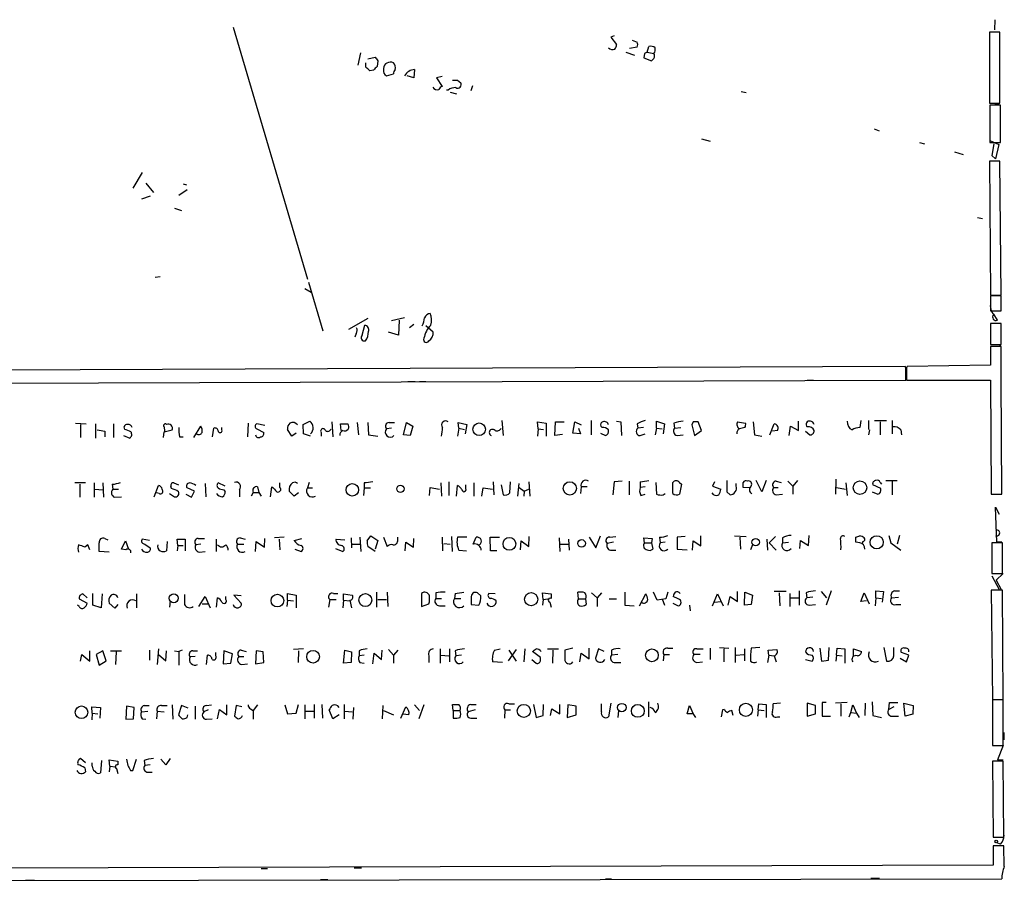
# Model space of a CAD drawing. Extents: x 6 to 732, y 14 to 885.
# Drawn here: x 599 to 732, y 15 to 132 of the extents above; entities that cross this region are included whole.
import ezdxf

# ---------------------------------------------------------------- set-up
doc = ezdxf.new("R2010")
doc.units = 0
doc.header["$MEASUREMENT"] = 0
doc.layers.add('MAIN', color=5, linetype='CONTINUOUS')

msp = doc.modelspace()

# ---------------------------------------------------------------- linework, layer by layer
at = {"layer": 'MAIN'}
for p, q in [((731.012, 131.826), (730.9273, 130.4713)), ((627.5493, 130.81), (637.6247, 96.6047)), ((731.6893, 130.1327), (730.25, 130.1327)), ((730.25, 130.1327), (730.25, 120.4807)), ((731.6893, 120.4807), (731.6893, 130.1327)), ((679.2807, 129.6247), (678.8573, 129.4553)), ((678.8573, 129.4553), (679.6193, 128.4393)), ((681.736, 129.032), (682.4133, 128.778)), ((644.8213, 127.3387), (644.4827, 125.6453)), ((680.8893, 127.4233), (682.0747, 127)), ((682.4133, 128.1007), (681.3973, 127.9313)), ((683.4293, 127.254), (683.3447, 126.6613)), ((683.768, 127.4233), (684.022, 128.1853)), ((683.768, 127.4233), (684.6993, 127.254)), ((645.5833, 125.3913), (645.5833, 125.984)), ((645.8373, 126.492), (646.8533, 126.746)), ((647.192, 126.238), (647.1073, 125.476)), ((683.3447, 126.6613), (684.3607, 126.238)), ((646.5993, 124.968), (646.0913, 124.8833)), ((648.1233, 124.3753), (648.3773, 124.206)), ((648.3773, 124.206), (649.3087, 124.46)), ((652.1873, 125.0527), (652.1027, 123.952)), ((652.1027, 123.952), (651.1713, 124.206)), ((655.9127, 124.1213), (655.1507, 123.952)), ((655.1507, 123.952), (655.9127, 122.7667)), ((658.0293, 123.6133), (658.4527, 123.2747)), ((656.7593, 122.2587), (656.5053, 122.2587)), ((657.0133, 122.0047), (657.86, 121.7507)), ((660.0613, 122.8513), (659.8073, 122.174)), ((696.5527, 122.0893), (697.23, 121.92)), ((730.25, 120.4807), (731.6893, 120.4807)), ((731.012, 120.396), (731.6047, 120.3113)), ((731.774, 120.2267), (730.3347, 120.2267)), ((730.3347, 120.2267), (730.3347, 115.1467)), ((731.774, 115.1467), (731.774, 120.2267)), ((714.5867, 117.0093), (715.264, 116.7553)), ((691.134, 115.6547), (692.3193, 115.316)), ((720.7673, 115.1467), (721.4447, 114.9773)), ((730.3347, 115.4007), (731.52, 114.8927)), ((730.3347, 115.1467), (731.774, 115.1467)), ((725.5087, 113.8767), (726.694, 113.538)), ((730.8427, 114.9773), (730.5887, 113.3687)), ((731.52, 114.8927), (731.0967, 112.9453)), ((731.6893, 112.6067), (730.25, 112.6067)), ((730.25, 112.6067), (730.4193, 94.4033)), ((730.5887, 113.3687), (731.0967, 112.9453)), ((731.0967, 112.9453), (730.5887, 113.3687)), ((731.8587, 94.4033), (731.6893, 112.6067)), ((615.188, 111.0827), (613.918, 108.966)), ((615.696, 109.6433), (616.712, 108.3733)), ((621.284, 108.712), (620.1833, 107.95)), ((620.776, 109.5587), (621.1993, 109.3893)), ((616.2887, 107.8653), (615.1033, 107.442)), ((619.5907, 106.2567), (620.522, 105.918)), ((728.6413, 104.9867), (729.3187, 104.8173)), ((616.966, 96.8587), (617.6433, 96.9433)), ((637.286, 95.3347), (638.1327, 94.8267)), ((637.794, 96.1813), (639.7413, 89.5773)), ((730.4193, 94.4033), (731.8587, 94.4033)), ((730.4193, 94.4033), (731.0967, 94.4033)), ((731.8587, 94.3187), (730.4193, 94.3187)), ((730.4193, 94.3187), (730.4193, 92.2867)), ((731.8587, 92.2867), (731.8587, 94.3187)), ((730.4193, 92.2867), (731.8587, 92.2867)), ((645.8373, 91.2707), (643.2127, 89.7467)), ((650.8327, 91.3553), (649.0547, 90.932)), ((650.0707, 91.0167), (649.986, 88.9847)), ((731.3507, 91.0167), (730.8427, 91.8633)), ((645.0753, 88.9847), (645.414, 90.3393)), ((652.1027, 90.424), (651.51, 90.0007)), ((654.7273, 89.408), (653.7113, 90.2547)), ((731.8587, 90.5933), (730.4193, 90.5933)), ((730.4193, 90.5933), (730.4193, 87.7147)), ((731.8587, 87.7147), (731.8587, 90.5933)), ((644.2287, 89.2387), (644.0593, 88.7307)), ((649.986, 88.9847), (648.6313, 89.408)), ((730.4193, 87.7147), (731.8587, 87.7147)), ((731.8587, 87.4607), (730.4193, 87.4607)), ((730.4193, 87.4607), (730.4193, 84.9207)), ((731.774, 87.5453), (731.6047, 87.7147)), ((731.8587, 84.328), (731.8587, 87.4607)), ((718.82, 84.7513), (466.6827, 83.7353)), ((718.9047, 84.582), (718.82, 84.7513)), ((730.4193, 84.9207), (719.074, 84.7513)), ((731.8587, 83.058), (731.8587, 84.328)), ((718.9893, 83.9893), (718.9893, 82.8887)), ((731.9433, 67.3947), (731.8587, 83.058)), ((466.598, 82.042), (718.9047, 82.8887)), ((651.256, 82.7193), (652.272, 82.7193)), ((652.8647, 82.7193), (653.7113, 82.7193)), ((705.5273, 82.8887), (706.374, 82.8887)), ((718.9893, 82.8887), (730.4193, 82.8887)), ((730.4193, 82.8887), (730.504, 67.3947)), ((606.1287, 77.0467), (607.568, 76.962)), ((606.806, 76.8773), (606.806, 75.0993)), ((608.838, 76.962), (608.838, 75.0147)), ((611.2933, 76.962), (611.2933, 75.0993)), ((612.8173, 76.2), (612.7327, 76.5387)), ((618.1513, 76.5387), (618.236, 75.946)), ((622.2153, 75.0993), (623.1467, 76.6233)), ((624.7553, 75.184), (624.9247, 76.3693)), ((626.0253, 76.1153), (626.0253, 76.454)), ((629.5813, 77.0467), (629.4967, 75.184)), ((631.8673, 76.708), (630.7667, 76.962)), ((630.7667, 76.2847), (631.698, 75.7767)), ((637.032, 76.8773), (637.9633, 77.3007)), ((637.1167, 75.6073), (637.032, 76.8773)), ((640.9267, 77.216), (641.096, 75.184)), ((642.1967, 76.0307), (642.112, 76.962)), ((642.112, 76.962), (643.128, 76.962)), ((644.398, 77.1313), (644.5673, 75.438)), ((645.8373, 77.1313), (645.922, 75.438)), ((649.0547, 76.3693), (648.3773, 76.2847)), ((648.716, 77.1313), (649.478, 77.1313)), ((650.6633, 75.438), (651.0867, 77.1313)), ((651.0867, 77.1313), (651.9333, 76.6233)), ((651.9333, 76.6233), (651.5947, 75.3533)), ((658.1987, 76.3693), (658.0293, 75.2687)), ((658.1987, 76.3693), (658.114, 77.1313)), ((658.114, 77.1313), (659.2993, 76.8773)), ((658.1987, 76.3693), (658.9607, 76.2)), ((659.2993, 76.8773), (659.0453, 75.6073)), ((664.0407, 77.3853), (664.21, 75.3533)), ((668.9513, 76.2847), (668.8667, 77.216)), ((668.8667, 77.216), (670.052, 77.0467)), ((668.9513, 76.2847), (668.8667, 75.2687)), ((668.9513, 76.2847), (669.7133, 76.2)), ((670.052, 77.0467), (670.052, 75.2687)), ((671.2373, 75.3533), (671.322, 77.216)), ((671.322, 77.216), (672.5073, 77.216)), ((673.6927, 75.692), (673.9467, 77.216)), ((673.9467, 77.216), (674.7933, 76.7927)), ((674.4547, 76.3693), (674.7087, 75.6073)), ((676.148, 77.3853), (676.148, 75.438)), ((677.672, 76.454), (677.5027, 76.6233)), ((679.6193, 77.3007), (680.212, 77.216)), ((680.212, 77.216), (680.2967, 75.3533)), ((682.4133, 76.962), (682.498, 76.3693)), ((683.26, 76.454), (682.498, 76.3693)), ((685.038, 76.3693), (684.8687, 75.438)), ((685.038, 76.3693), (685.038, 77.3007)), ((685.038, 77.3007), (686.1387, 76.962)), ((685.038, 76.3693), (685.8, 76.2847)), ((686.1387, 76.962), (685.9693, 75.6073)), ((687.4087, 77.0467), (687.4933, 76.3693)), ((687.4933, 76.3693), (688.34, 76.454)), ((690.0333, 77.216), (689.864, 76.7927)), ((689.864, 76.7927), (690.2027, 75.3533)), ((691.134, 76.0307), (690.7107, 77.216)), ((696.0447, 77.216), (697.1453, 77.0467)), ((697.0607, 76.454), (696.2987, 76.2847)), ((698.1613, 77.216), (698.3307, 75.438)), ((700.4473, 75.438), (701.04, 76.962)), ((703.072, 75.3533), (703.2413, 76.6233)), ((703.2413, 76.6233), (704.342, 76.0307)), ((704.342, 76.0307), (704.342, 77.3007)), ((712.8087, 77.3853), (712.6393, 76.454)), ((713.8247, 77.3853), (713.8247, 76.2)), ((714.6713, 77.3853), (716.28, 77.3853)), ((715.4333, 77.216), (715.4333, 75.438)), ((717.042, 77.3853), (717.042, 75.6073)), ((610.108, 75.946), (610.108, 75.184)), ((612.648, 75.3533), (613.4947, 75.0147)), ((618.0667, 75.0993), (618.1513, 75.8613)), ((618.1513, 75.8613), (619.252, 76.1153)), ((620.268, 75.184), (620.776, 75.184)), ((635.508, 75.2687), (634.9153, 76.2)), ((636.1007, 75.692), (635.508, 75.2687)), ((638.048, 75.2687), (637.1167, 75.6073)), ((639.4873, 75.7767), (639.4873, 75.2687)), ((645.922, 75.438), (647.192, 75.2687)), ((651.5947, 75.3533), (650.6633, 75.438)), ((672.2533, 75.5227), (671.2373, 75.3533)), ((674.7087, 75.6073), (673.6927, 75.692)), ((677.418, 75.692), (678.0953, 75.3533)), ((682.8367, 75.3533), (683.514, 75.6073)), ((687.832, 75.3533), (688.6787, 75.438)), ((690.2027, 75.3533), (691.134, 76.0307)), ((698.3307, 75.438), (699.3467, 75.2687)), ((701.4633, 76.0307), (700.786, 75.946)), ((705.2733, 75.946), (705.866, 75.438)), ((713.994, 76.1153), (713.8247, 75.438)), ((718.2273, 76.1153), (718.312, 75.438)), ((607.4833, 68.9187), (606.044, 68.9187)), ((606.7213, 68.7493), (606.7213, 66.9713)), ((608.6687, 68.9187), (608.6687, 66.9713)), ((609.854, 68.9187), (609.9387, 66.9713)), ((611.124, 68.7493), (611.2087, 68.072)), ((616.7967, 67.056), (617.3893, 68.58)), ((619.1673, 68.1567), (619.0827, 68.4953)), ((619.506, 68.9187), (620.0987, 68.6647)), ((622.3, 67.818), (621.284, 68.2413)), ((623.7393, 68.834), (623.824, 67.056)), ((626.4487, 68.4953), (625.5173, 68.9187)), ((630.8513, 68.4107), (631.0207, 67.6487)), ((632.6293, 67.056), (632.7987, 68.4107)), ((633.8993, 68.326), (633.8993, 68.9187)), ((637.8787, 69.0033), (637.6247, 68.2413)), ((637.6247, 68.2413), (638.302, 68.2413)), ((645.3293, 68.2413), (645.2447, 67.2253)), ((645.3293, 68.9187), (645.3293, 68.2413)), ((645.3293, 68.2413), (646.176, 68.2413)), ((654.2193, 67.2253), (654.304, 68.326)), ((654.304, 68.326), (655.574, 68.072)), ((655.7433, 68.9187), (655.828, 67.1407)), ((656.844, 69.088), (656.844, 67.2253)), ((657.86, 67.1407), (658.0293, 68.58)), ((659.13, 68.1567), (659.13, 68.6647)), ((660.2307, 68.9187), (660.2307, 67.1407)), ((661.3313, 67.1407), (661.5007, 68.2413)), ((661.5007, 68.2413), (662.7707, 68.072)), ((662.8553, 69.088), (662.94, 67.31)), ((663.956, 68.6647), (664.21, 67.31)), ((665.1413, 67.564), (665.226, 69.088)), ((666.3267, 68.834), (666.1573, 67.1407)), ((666.4113, 68.326), (667.0887, 67.818)), ((667.6813, 69.088), (667.8507, 67.1407)), ((674.7933, 68.4107), (674.7087, 67.4793)), ((675.64, 68.4107), (674.7933, 68.4107)), ((679.2807, 69.088), (679.1113, 67.31)), ((680.3813, 69.1727), (679.2807, 69.088)), ((681.3127, 69.1727), (681.3127, 67.31)), ((682.8367, 69.088), (682.8367, 68.326)), ((683.514, 68.4107), (682.8367, 68.326)), ((684.9533, 69.0033), (685.038, 67.3947)), ((687.2393, 67.4793), (687.2393, 69.0033)), ((688.1707, 69.0033), (688.4247, 68.7493)), ((688.4247, 68.7493), (688.1707, 67.3947)), ((692.912, 69.088), (692.658, 68.4953)), ((692.658, 68.4953), (693.7587, 68.072)), ((695.8753, 68.4953), (695.8753, 68.834)), ((697.6533, 68.2413), (696.8067, 68.326)), ((699.3467, 67.7333), (698.5847, 69.2573)), ((699.9393, 69.2573), (699.3467, 67.7333)), ((700.9553, 68.326), (701.548, 68.326)), ((701.294, 69.1727), (701.9713, 69.0033)), ((702.9027, 69.1727), (703.58, 68.4953)), ((704.1727, 69.2573), (703.58, 68.4953)), ((703.58, 68.4953), (703.58, 67.3947)), ((709.422, 69.4267), (709.3373, 67.3947)), ((709.5067, 68.326), (710.692, 68.072)), ((710.7767, 68.9187), (710.946, 67.2253)), ((715.518, 68.1567), (714.4173, 68.6647)), ((715.4333, 69.0033), (715.6027, 68.7493)), ((716.1953, 69.2573), (717.7193, 69.2573)), ((717.042, 69.1727), (717.042, 67.31)), ((608.7533, 68.072), (609.854, 67.9873)), ((611.2087, 68.072), (611.9707, 68.072)), ((611.4627, 66.9713), (612.394, 67.056)), ((617.474, 67.4793), (617.1353, 67.564)), ((618.9133, 67.4793), (619.5907, 67.056)), ((621.1147, 67.3947), (621.8767, 66.9713)), ((621.8767, 66.9713), (622.3, 67.818)), ((626.2793, 67.9873), (626.4487, 67.7333)), ((628.396, 67.9873), (628.396, 67.056)), ((630.2587, 67.6487), (630.0047, 67.1407)), ((630.2587, 67.6487), (631.0207, 67.6487)), ((631.0207, 67.6487), (631.3593, 67.1407)), ((635.8467, 67.1407), (635.1693, 67.818)), ((636.4393, 67.564), (635.8467, 67.1407)), ((667.0887, 67.818), (667.004, 67.1407)), ((667.0887, 67.818), (667.6813, 68.072)), ((682.9213, 67.2253), (683.514, 67.3947)), ((685.9693, 67.31), (686.2233, 67.4793)), ((694.6053, 67.7333), (695.0287, 67.31)), ((701.294, 67.31), (702.1407, 67.3947)), ((714.3327, 67.7333), (715.0947, 67.3947)), ((730.504, 67.3947), (731.9433, 67.3947)), ((731.266, 60.8753), (731.0967, 65.6167)), ((731.0967, 65.6167), (731.6047, 64.6853)), ((634.492, 61.5527), (633.1373, 61.468)), ((644.7367, 61.5527), (644.906, 59.6053)), ((645.7527, 61.0447), (646.2607, 61.722)), ((646.2607, 61.722), (647.192, 61.1293)), ((647.954, 61.5527), (648.462, 60.2827)), ((649.9013, 61.0447), (649.9013, 61.5527)), ((655.9127, 61.5527), (655.9973, 59.69)), ((657.1827, 61.6373), (657.2673, 59.6053)), ((659.2993, 61.5527), (658.0293, 61.5527)), ((660.146, 60.6213), (660.5693, 61.5527)), ((662.5167, 59.69), (662.432, 61.5527)), ((662.432, 61.5527), (663.702, 61.5527)), ((667.6813, 60.2827), (667.766, 61.6373)), ((675.894, 61.5527), (676.8253, 60.1133)), ((676.8253, 60.1133), (677.418, 61.722)), ((678.688, 61.5527), (679.5347, 61.6373)), ((685.4613, 61.5527), (685.546, 60.7907)), ((688.9327, 61.6373), (687.832, 61.5527)), ((687.832, 61.5527), (687.832, 59.944)), ((691.0493, 60.3673), (691.0493, 61.722)), ((695.6213, 61.722), (697.23, 61.6373)), ((696.3833, 61.5527), (696.468, 59.944)), ((701.2093, 61.6373), (700.3627, 60.7907)), ((705.6967, 60.452), (705.7813, 61.8067)), ((712.1313, 61.5527), (712.6393, 61.722)), ((716.6187, 61.8067), (716.8727, 60.7907)), ((718.058, 61.8067), (717.7193, 60.6213)), ((607.822, 60.5367), (607.3987, 60.198)), ((608.076, 59.8593), (607.822, 60.5367)), ((610.108, 61.3833), (610.5313, 61.214)), ((612.394, 59.944), (612.902, 61.0447)), ((612.902, 61.0447), (613.3253, 59.944)), ((616.204, 61.1293), (615.188, 61.2987)), ((615.5267, 60.6213), (616.2887, 60.1133)), ((618.5747, 60.96), (618.49, 59.69)), ((620.014, 60.452), (619.9293, 61.2987)), ((619.9293, 61.2987), (621.03, 61.2987)), ((620.014, 60.452), (619.9293, 59.69)), ((620.014, 60.452), (620.776, 60.452)), ((621.03, 61.2987), (621.03, 59.69)), ((623.1467, 60.6213), (622.4693, 60.5367)), ((622.808, 61.3833), (623.6547, 61.3833)), ((625.2633, 59.6053), (625.2633, 61.2987)), ((628.142, 60.6213), (628.9887, 60.6213)), ((628.4807, 61.468), (629.158, 61.2987)), ((630.5973, 59.6053), (630.682, 60.96)), ((630.682, 60.96), (631.7827, 60.198)), ((631.7827, 60.198), (631.8673, 61.3833)), ((633.8147, 61.2987), (633.8993, 59.8593)), ((635.8467, 61.1293), (636.8627, 61.3833)), ((641.5193, 61.2987), (642.7047, 61.214)), ((643.5513, 61.468), (643.636, 60.1133)), ((643.7207, 60.6213), (644.7367, 60.6213)), ((646.8533, 59.6053), (645.8373, 60.2827)), ((647.192, 61.1293), (646.8533, 59.944)), ((650.9173, 59.69), (651.002, 60.8753)), ((651.002, 60.8753), (652.018, 60.198)), ((652.018, 60.198), (652.1027, 61.3833)), ((656.1667, 60.706), (657.0133, 60.6213)), ((666.5807, 59.8593), (666.6653, 61.0447)), ((666.6653, 61.0447), (667.6813, 60.2827)), ((671.83, 61.468), (671.9147, 59.6053)), ((671.9993, 60.6213), (673.1, 60.6213)), ((673.1, 61.2987), (673.1847, 59.7747)), ((679.196, 60.8753), (678.3493, 60.706)), ((683.4293, 60.7907), (683.3447, 61.468)), ((683.3447, 61.468), (684.4453, 61.3833)), ((683.4293, 60.7907), (684.3607, 60.7907)), ((684.4453, 61.3833), (684.3607, 60.7907)), ((684.3607, 60.7907), (684.53, 59.944)), ((686.2233, 60.8753), (685.546, 60.7907)), ((689.9487, 59.7747), (690.0333, 61.0447)), ((690.0333, 61.0447), (691.0493, 60.3673)), ((698.0767, 60.5367), (697.8227, 59.8593)), ((700.024, 61.2987), (700.1087, 59.7747)), ((700.3627, 60.7907), (701.294, 59.7747)), ((702.1407, 61.468), (702.1407, 60.7907)), ((702.1407, 60.7907), (702.9873, 60.8753)), ((704.5113, 60.0287), (704.596, 61.1293)), ((704.596, 61.1293), (705.6967, 60.452)), ((712.6393, 60.7907), (712.1313, 60.8753)), ((713.0627, 60.96), (712.978, 60.706)), ((716.8727, 60.7907), (718.2273, 59.7747)), ((732.028, 60.7907), (730.5887, 60.7907)), ((730.5887, 60.7907), (730.5887, 56.642)), ((731.9433, 60.8753), (731.266, 60.8753)), ((732.028, 56.642), (732.028, 60.7907)), ((610.7007, 59.5207), (609.346, 59.6053)), ((612.9867, 59.8593), (612.394, 59.944)), ((622.9773, 59.5207), (623.7393, 59.6053)), ((635.9313, 59.944), (636.778, 59.6053)), ((641.4347, 60.0287), (642.4507, 59.6053)), ((658.1987, 59.7747), (659.2147, 59.69)), ((663.3633, 59.69), (662.5167, 59.69)), ((678.7727, 59.7747), (679.5347, 59.7747)), ((687.832, 59.944), (689.1867, 59.8593)), ((730.5887, 56.642), (732.028, 56.642)), ((730.5887, 56.3033), (731.6047, 54.4407)), ((732.1127, 56.642), (731.1813, 55.7107)), ((731.1813, 55.7107), (731.8587, 54.4407)), ((607.7373, 53.34), (607.1447, 53.848)), ((608.4993, 52.324), (608.4993, 53.9327)), ((609.7693, 53.848), (609.6, 51.9853)), ((614.426, 53.848), (614.426, 51.9853)), ((622.8927, 52.1547), (623.7393, 53.5093)), ((623.7393, 53.5093), (624.4167, 51.9853)), ((626.5333, 53.086), (626.5333, 53.5093)), ((628.65, 53.594), (627.634, 53.6787)), ((627.634, 53.6787), (628.65, 52.578)), ((634.9153, 53.0013), (634.9153, 53.9327)), ((634.9153, 53.9327), (636.1007, 53.6787)), ((636.1007, 53.6787), (636.1007, 51.9853)), ((641.1807, 53.9327), (641.7733, 53.9327)), ((642.5353, 53.0013), (642.5353, 53.848)), ((642.5353, 53.848), (643.7207, 53.6787)), ((647.0227, 54.102), (647.0227, 52.07)), ((648.462, 54.102), (648.5467, 52.1547)), ((653.1187, 53.9327), (653.1187, 52.1547)), ((655.066, 54.0173), (655.066, 53.2553)), ((657.6907, 53.9327), (657.606, 53.2553)), ((661.162, 53.594), (660.7387, 54.0173)), ((663.1093, 53.848), (662.2627, 53.9327)), ((669.6287, 53.086), (669.544, 54.0173)), ((669.544, 54.0173), (670.7293, 53.848)), ((670.7293, 53.848), (670.7293, 53.2553)), ((674.4547, 53.1707), (674.37, 54.102)), ((676.2327, 54.0173), (676.9947, 53.34)), ((677.5873, 54.0173), (676.9947, 53.34)), ((680.72, 54.102), (680.72, 52.324)), ((682.752, 52.2393), (683.5987, 53.848)), ((685.1227, 53.0013), (684.6147, 54.102)), ((686.562, 54.102), (686.308, 53.1707)), ((688.0013, 53.1707), (687.324, 53.5093)), ((692.658, 52.2393), (693.3353, 53.848)), ((693.3353, 53.848), (694.0973, 52.2393)), ((694.7747, 52.324), (695.0287, 53.5093)), ((695.0287, 53.5093), (696.0447, 52.832)), ((696.0447, 52.832), (696.0447, 54.1867)), ((696.976, 52.324), (697.0607, 54.102)), ((697.0607, 54.102), (698.0767, 53.6787)), ((698.0767, 53.6787), (697.9073, 52.4087)), ((702.6487, 54.1867), (701.04, 54.1867)), ((701.7173, 54.0173), (701.802, 52.2393)), ((703.1567, 53.9327), (703.1567, 52.1547)), ((704.4267, 54.2713), (704.4267, 52.324)), ((705.358, 54.0173), (705.4427, 53.34)), ((707.39, 54.1867), (708.152, 53.34)), ((708.7447, 54.2713), (708.0673, 52.324)), ((712.8087, 52.832), (713.232, 54.0173)), ((713.232, 54.0173), (713.9093, 52.4933)), ((714.8407, 53.34), (714.8407, 54.2713)), ((714.8407, 54.2713), (715.8567, 54.1867)), ((715.8567, 54.1867), (715.6873, 52.7473)), ((717.3807, 54.2713), (718.058, 54.2713)), ((732.028, 54.356), (730.504, 54.356)), ((730.504, 54.356), (730.6733, 39.5393)), ((732.1127, 39.5393), (732.028, 54.356)), ((606.6367, 52.1547), (606.3827, 52.324)), ((606.6367, 53.1707), (607.7373, 52.578)), ((609.6, 51.9853), (608.4993, 52.324)), ((611.4627, 51.9007), (610.7007, 52.578)), ((611.886, 52.4087), (611.4627, 51.9007)), ((618.998, 52.9167), (618.9133, 52.07)), ((623.316, 52.4933), (624.1627, 52.4933)), ((625.2633, 52.07), (625.4327, 53.34)), ((634.9153, 53.0013), (634.8307, 52.1547)), ((634.9153, 53.0013), (635.762, 52.9167)), ((640.6727, 53.086), (640.5033, 52.07)), ((640.6727, 53.086), (641.5193, 53.086)), ((642.5353, 53.0013), (642.4507, 51.9853)), ((642.5353, 53.0013), (643.382, 52.9167)), ((643.382, 53.0013), (643.636, 51.9853)), ((647.192, 53.086), (648.3773, 53.086)), ((653.1187, 52.1547), (654.1347, 52.4933)), ((655.066, 53.2553), (655.828, 53.2553)), ((655.574, 52.2393), (656.336, 52.2393)), ((657.606, 53.2553), (658.4527, 53.2553)), ((659.892, 53.34), (659.892, 52.4087)), ((659.892, 52.4087), (660.908, 52.324)), ((669.6287, 53.086), (669.544, 52.324)), ((669.6287, 53.086), (670.306, 53.1707)), ((670.56, 52.7473), (670.7293, 52.07)), ((674.4547, 53.1707), (675.386, 53.1707)), ((675.386, 53.1707), (675.4707, 52.4087)), ((676.9947, 53.34), (676.9947, 52.1547)), ((678.6033, 53.1707), (679.6193, 53.1707)), ((680.72, 52.324), (681.99, 52.2393)), ((686.308, 53.1707), (685.1227, 53.0013)), ((685.8, 53.1707), (686.1387, 52.324)), ((687.2393, 52.578), (688.0013, 52.2393)), ((689.5253, 52.324), (689.61, 51.562)), ((692.912, 52.7473), (693.7587, 52.832)), ((697.9073, 52.4087), (696.976, 52.324)), ((703.2413, 53.34), (704.342, 53.34)), ((706.2893, 53.4247), (705.4427, 53.34)), ((705.7813, 52.324), (706.628, 52.4087)), ((713.5707, 52.9167), (712.8087, 52.832)), ((714.8407, 53.34), (714.756, 52.2393)), ((714.8407, 53.34), (715.6027, 53.2553)), ((716.9573, 53.34), (717.8887, 53.4247)), ((717.55, 52.4087), (718.2273, 52.4087)), ((606.806, 44.704), (606.9753, 45.6353)), ((606.9753, 45.6353), (608.076, 44.704)), ((608.076, 44.704), (608.076, 46.1433)), ((609.854, 46.1433), (608.9227, 45.6353)), ((608.9227, 45.6353), (609.346, 44.196)), ((610.2773, 44.7887), (609.854, 46.1433)), ((610.87, 46.1433), (612.394, 46.1433)), ((611.632, 45.974), (611.5473, 44.2807)), ((616.204, 46.228), (616.204, 44.8733)), ((617.3893, 46.3973), (617.22, 44.2807)), ((617.3893, 45.6353), (618.4053, 44.7887)), ((618.4053, 44.7887), (618.49, 46.1433)), ((619.5907, 46.1433), (620.1833, 46.0587)), ((620.6067, 46.228), (620.1833, 46.0587)), ((620.1833, 46.0587), (620.1833, 44.196)), ((622.046, 46.1433), (622.7233, 46.1433)), ((623.9087, 44.2807), (624.078, 45.5507)), ((625.1787, 45.466), (625.1787, 45.8893)), ((626.2793, 46.1433), (626.1947, 44.3653)), ((627.4647, 45.72), (626.2793, 46.1433)), ((627.2107, 44.45), (627.4647, 45.72)), ((628.65, 46.228), (629.3273, 46.0587)), ((630.682, 46.1433), (630.5973, 44.3653)), ((631.6133, 45.974), (630.682, 46.1433)), ((631.698, 44.5347), (631.6133, 45.974)), ((637.1167, 46.3973), (635.762, 46.3127)), ((636.4393, 46.1433), (636.3547, 44.5347)), ((642.5353, 44.45), (642.7047, 46.228)), ((642.7047, 46.228), (643.636, 45.974)), ((643.636, 45.974), (643.5513, 44.5347)), ((644.652, 46.1433), (644.652, 45.466)), ((645.3293, 45.5507), (644.652, 45.466)), ((646.5147, 44.3653), (646.684, 45.8047)), ((646.684, 45.8047), (647.7, 44.958)), ((647.7, 44.958), (647.7847, 46.228)), ((648.6313, 46.3127), (649.3087, 45.5507)), ((649.9013, 46.228), (649.3087, 45.5507)), ((649.3087, 45.5507), (649.3087, 44.45)), ((655.6587, 46.3973), (655.6587, 44.45)), ((655.7433, 45.5507), (656.844, 45.466)), ((656.9287, 46.3973), (656.9287, 44.6193)), ((657.6907, 46.1433), (657.7753, 45.466)), ((658.5373, 45.5507), (657.7753, 45.466)), ((663.0247, 46.228), (663.7867, 46.3973)), ((665.988, 46.3127), (664.8873, 44.7887)), ((664.972, 46.228), (665.988, 44.704)), ((667.1733, 46.3973), (667.004, 44.6193)), ((669.29, 45.212), (668.1893, 46.0587)), ((670.2213, 46.3973), (671.7453, 46.3973)), ((670.9833, 46.228), (670.8987, 44.45)), ((673.6927, 46.482), (672.592, 46.228)), ((674.624, 44.6193), (674.7933, 45.8047)), ((674.7933, 45.8047), (675.894, 45.0427)), ((675.894, 45.0427), (675.894, 46.482)), ((677.164, 46.3973), (676.7407, 45.1273)), ((677.926, 46.0587), (677.164, 46.3973)), ((678.942, 46.228), (678.942, 45.5507)), ((679.7887, 45.6353), (678.942, 45.5507)), ((686.054, 45.6353), (685.9693, 44.7887)), ((686.054, 45.6353), (686.816, 45.6353)), ((686.562, 46.482), (687.2393, 46.482)), ((690.9647, 45.6353), (690.118, 45.6353)), ((690.5413, 46.3973), (691.388, 46.3973)), ((692.3193, 46.482), (692.3193, 44.958)), ((693.5893, 46.5667), (694.8593, 46.482)), ((694.182, 46.3973), (694.182, 44.6193)), ((695.706, 46.5667), (695.706, 44.5347)), ((695.8753, 45.5507), (696.8913, 45.6353)), ((696.976, 46.3973), (696.976, 44.7887)), ((699.0927, 46.5667), (697.9073, 46.482)), ((700.278, 45.5507), (700.1087, 44.5347)), ((700.1933, 46.228), (701.3787, 46.3127)), ((700.278, 45.5507), (700.1933, 46.228)), ((700.278, 45.5507), (701.04, 45.466)), ((707.2207, 46.482), (707.4747, 44.704)), ((708.406, 44.8733), (708.4907, 46.5667)), ((709.5067, 45.5507), (709.422, 44.704)), ((709.5067, 45.5507), (709.5913, 46.482)), ((709.5067, 45.5507), (710.2687, 45.466)), ((709.5913, 46.482), (710.6073, 46.3973)), ((710.6073, 46.3973), (710.6073, 44.45)), ((711.7927, 45.466), (711.7927, 46.3973)), ((711.7927, 46.3973), (712.8933, 46.0587)), ((715.9413, 46.5667), (716.28, 44.704)), ((717.296, 45.466), (717.296, 46.5667)), ((719.328, 45.5507), (718.312, 45.8893)), ((718.9893, 44.6193), (719.328, 45.5507)), ((609.346, 44.196), (610.2773, 44.7887)), ((622.3847, 45.3813), (621.7073, 45.2967)), ((626.1947, 44.3653), (627.2107, 44.45)), ((628.3113, 45.3813), (628.9887, 45.3813)), ((628.7347, 44.2807), (629.4967, 44.3653)), ((630.5973, 44.3653), (631.698, 44.5347)), ((643.5513, 44.5347), (642.5353, 44.45)), ((644.7367, 44.5347), (645.3293, 44.45)), ((654.1347, 45.466), (654.1347, 44.5347)), ((664.1253, 44.5347), (662.7707, 44.6193)), ((668.1047, 44.958), (668.6973, 44.45)), ((669.29, 44.8733), (669.29, 45.212)), ((679.2807, 44.5347), (680.212, 44.5347)), ((690.5413, 44.5347), (691.3033, 44.6193)), ((701.04, 45.466), (701.294, 44.6193)), ((705.2733, 44.958), (706.2047, 44.704)), ((707.4747, 44.704), (708.406, 44.8733)), ((718.1427, 45.1273), (718.9893, 44.6193)), ((636.1007, 37.6767), (636.4393, 38.862)), ((638.556, 38.862), (638.556, 36.9993)), ((639.572, 38.862), (639.6567, 36.9993)), ((642.62, 38.862), (642.62, 36.9147)), ((657.4367, 38.0153), (657.352, 38.862)), ((659.8073, 38.862), (660.5693, 38.862)), ((664.972, 38.9467), (665.734, 38.9467)), ((668.3587, 38.862), (668.6973, 37.084)), ((669.6287, 37.338), (669.7133, 38.862)), ((671.9147, 37.592), (671.9147, 38.862)), ((677.5873, 37.846), (677.5873, 38.9467)), ((678.8573, 39.0313), (678.5187, 37.1687)), ((684.022, 37.1687), (684.022, 39.2007)), ((698.8387, 38.1), (698.9233, 38.9467)), ((698.9233, 38.9467), (699.9393, 38.862)), ((699.9393, 38.862), (699.9393, 37.084)), ((701.8867, 39.0313), (700.8707, 38.9467)), ((706.628, 38.6927), (705.5273, 39.0313)), ((705.5273, 39.0313), (705.5273, 37.2533)), ((708.0673, 39.116), (707.5593, 39.116)), ((707.5593, 39.116), (707.5593, 37.2533)), ((710.946, 39.116), (709.3373, 39.0313)), ((710.0993, 38.9467), (710.0993, 37.2533)), ((713.4013, 39.0313), (713.3167, 37.338)), ((714.3327, 39.2007), (714.4173, 37.338)), ((716.6187, 38.1847), (716.7033, 39.116)), ((716.7033, 39.116), (717.804, 39.116)), ((718.6507, 39.0313), (719.9207, 38.6927)), ((718.82, 37.2533), (718.6507, 39.0313)), ((730.6733, 39.5393), (732.1127, 39.5393)), ((732.1127, 39.4547), (730.6733, 39.4547)), ((730.6733, 39.4547), (730.6733, 33.274)), ((732.1127, 33.274), (732.1127, 39.4547)), ((608.4147, 37.6767), (608.33, 38.5233)), ((608.33, 38.5233), (609.5153, 38.4387)), ((608.4147, 37.6767), (608.33, 36.7453)), ((608.4147, 37.6767), (609.1767, 37.592)), ((609.5153, 38.4387), (609.4307, 36.9993)), ((613.0713, 38.608), (612.9867, 36.83)), ((614.0873, 38.4387), (613.0713, 38.608)), ((614.0027, 36.9147), (614.0873, 38.4387)), ((615.1033, 37.846), (615.95, 37.9307)), ((615.442, 38.6927), (616.1193, 38.6927)), ((617.22, 37.9307), (617.1353, 36.9147)), ((617.22, 37.9307), (618.1513, 37.846)), ((617.8127, 38.6927), (618.5747, 38.6927)), ((619.252, 38.7773), (619.3367, 36.83)), ((620.522, 38.6927), (620.0987, 37.4227)), ((621.4533, 38.354), (620.522, 38.6927)), ((622.3847, 38.608), (622.3847, 36.83)), ((624.1627, 38.1), (623.57, 37.846)), ((623.9087, 38.6927), (624.586, 38.7773)), ((625.4327, 36.9147), (625.6867, 38.1847)), ((625.6867, 38.1847), (626.7027, 37.4227)), ((626.7027, 37.4227), (626.7027, 38.7773)), ((627.9727, 38.6927), (627.7187, 37.2533)), ((628.7347, 38.5233), (627.9727, 38.6927)), ((629.92, 38.2693), (630.2587, 38.0153)), ((630.8513, 38.7773), (630.2587, 38.0153)), ((630.2587, 38.0153), (630.2587, 36.83)), ((634.5767, 38.7773), (634.9153, 37.592)), ((634.9153, 37.592), (636.1007, 37.6767)), ((637.286, 38.7773), (637.286, 36.9147)), ((637.3707, 37.9307), (638.556, 37.9307)), ((641.096, 36.9147), (640.588, 38.1)), ((642.7047, 37.9307), (643.7207, 37.846)), ((643.89, 38.4387), (643.8053, 36.83)), ((647.8693, 38.6927), (647.7847, 36.9147)), ((647.954, 38.0153), (649.3087, 37.4227)), ((650.3247, 36.9993), (651.002, 38.5233)), ((651.4253, 37.4227), (650.5787, 37.5073)), ((652.1873, 38.7773), (652.8647, 38.0153)), ((653.4573, 38.7773), (652.78, 36.9147)), ((657.4367, 38.0153), (657.4367, 36.9993)), ((657.4367, 38.0153), (658.368, 38.0153)), ((660.4, 38.1), (659.4687, 37.846)), ((664.464, 38.1), (664.3793, 36.9993)), ((664.464, 38.1), (665.226, 38.1)), ((670.6447, 37.338), (670.814, 38.2693)), ((670.814, 38.2693), (671.9147, 37.592)), ((673.0153, 38.7773), (672.9307, 37.084)), ((674.116, 38.608), (673.0153, 38.7773)), ((674.116, 37.4227), (674.116, 38.608)), ((679.8733, 38.0153), (679.7887, 37.084)), ((689.1867, 37.592), (689.5253, 38.6927)), ((690.0333, 37.592), (689.1867, 37.592)), ((689.5253, 38.6927), (690.0333, 37.592)), ((694.0127, 38.1), (693.8433, 37.1687)), ((694.2667, 38.1847), (694.0127, 38.1)), ((695.452, 37.338), (695.2827, 38.0153)), ((698.8387, 38.1), (698.754, 37.2533)), ((698.8387, 38.1), (699.6853, 38.0153)), ((705.5273, 37.2533), (706.628, 37.592)), ((706.628, 37.592), (706.628, 38.6927)), ((711.2, 37.1687), (711.454, 37.7613)), ((711.454, 37.7613), (711.708, 38.7773)), ((711.454, 37.7613), (712.216, 37.6767)), ((711.708, 38.7773), (712.216, 37.6767)), ((712.216, 37.6767), (712.5547, 37.084)), ((717.296, 38.5233), (716.6187, 38.1847)), ((719.836, 37.5073), (718.82, 37.2533)), ((719.9207, 38.6927), (719.836, 37.5073)), ((612.9867, 36.83), (614.0027, 36.9147)), ((615.188, 36.9147), (615.696, 36.83)), ((621.284, 37.084), (621.3687, 37.4227)), ((623.9087, 36.83), (624.6707, 36.9147)), ((641.9427, 37.4227), (641.096, 36.9147)), ((659.8073, 36.9993), (660.654, 36.9993)), ((668.6973, 37.084), (669.6287, 37.338)), ((672.9307, 37.084), (674.116, 37.4227)), ((701.4633, 37.1687), (701.802, 37.1687)), ((707.5593, 37.2533), (708.66, 37.2533)), ((714.4173, 37.338), (715.6027, 37.084)), ((717.042, 37.2533), (717.8887, 37.2533)), ((732.1973, 35.052), (732.1973, 34.036)), ((730.6733, 34.4593), (730.6733, 33.4433)), ((730.6733, 33.274), (732.1127, 33.274)), ((732.1127, 33.274), (731.3507, 31.3267)), ((607.4833, 30.9033), (606.806, 31.496)), ((608.4147, 30.48), (608.4147, 30.9033)), ((609.6847, 31.242), (609.5153, 29.5487)), ((610.7853, 30.48), (610.7007, 31.3267)), ((610.7007, 31.3267), (611.886, 31.1573)), ((611.886, 31.1573), (611.886, 30.6493)), ((613.918, 29.8873), (614.426, 31.4113)), ((615.442, 31.242), (615.5267, 30.5647)), ((618.4053, 30.6493), (617.728, 31.4113)), ((618.998, 31.496), (618.4053, 30.6493)), ((732.1127, 31.1573), (730.6733, 31.1573)), ((730.6733, 31.1573), (730.758, 20.828)), ((731.3507, 31.3267), (732.1127, 31.3267)), ((732.1973, 20.828), (732.1127, 31.1573)), ((607.3987, 30.226), (607.4833, 29.718)), ((610.7853, 30.48), (610.7007, 29.718)), ((610.7853, 30.48), (611.5473, 30.3953)), ((611.7167, 30.1413), (611.886, 29.464)), ((613.5793, 29.8873), (613.918, 29.8873)), ((616.2887, 30.6493), (615.5267, 30.5647)), ((615.95, 29.6333), (616.5427, 29.6333)), ((730.758, 20.828), (732.1973, 20.828)), ((731.774, 19.8967), (731.266, 20.066)), ((732.1973, 19.6427), (730.758, 19.6427)), ((730.758, 19.6427), (730.758, 17.018)), ((732.282, 16.8487), (732.1973, 19.6427)), ((730.758, 17.018), (373.4647, 16.002)), ((631.3593, 16.5947), (632.206, 16.5947)), ((643.9747, 16.6793), (644.9907, 16.6793)), ((373.4647, 14.5627), (731.9433, 15.1553)), ((599.3553, 14.986), (600.5407, 14.986)), ((639.4027, 15.0707), (640.4187, 15.0707)), ((678.0953, 15.1553), (678.942, 15.1553)), ((714.1633, 15.24), (715.3487, 15.24))]:
    msp.add_line(p, q, dxfattribs=at)
for centre, radius in [((660.9578, 76.2129), 0.8521), ((643.7221, 67.9956), 0.846), ((650.262, 68.1302), 0.4928), ((673.2669, 68.1831), 0.8967), ((712.6805, 68.281), 0.9126), ((665.0667, 60.6548), 0.8703), ((714.9538, 60.865), 0.8932), ((674.8741, 60.7201), 0.5127), ((698.5156, 60.8891), 0.5048), ((619.4818, 53.2754), 0.6131), ((633.5455, 52.9459), 0.8616), ((645.5019, 53.0169), 0.8776), ((668.0109, 53.1329), 0.8936), ((638.3944, 45.3293), 0.8586), ((684.4204, 45.5255), 0.8708), ((667.013, 37.9686), 0.8936), ((680.3414, 38.4176), 0.5756), ((682.5036, 37.9748), 0.8699), ((697.1823, 38.1148), 0.889), ((606.9454, 37.7868), 0.857), ((731.1954, 20.2354), 0.1834)]:
    msp.add_circle(centre, radius, dxfattribs=at)
for centre, radius, start, end in [((678.6638, 128.4981), 0.9573, 317.120783, 356.478547), ((681.7786, 128.4394), 0.7194, 331.913927, 28.079046), ((679.0407, 128.425), 0.6632, 218.079584, 299.305513), ((725.9386, 42.6337), 94.6976, 116.443722, 116.672824), ((684.2761, 127.254), 0.9653, 52.12814, 105.261365), ((683.8318, 127.8467), 1.0506, 325.65803, 9.273151), ((684.1072, 126.9154), 0.6821, 330.229073, 29.763636), ((774.011, 211.1592), 152.6259, 213.578058, 213.807262), ((648.9124, 125.1033), 0.9658, 65.773066, 172.939742), ((648.466, 125.2539), 1.115, 349.60415, 40.905063), ((599.8425, 211.0698), 119.7487, 314.893901, 315.12305), ((518.8373, -1.8627), 179.6055, 44.885409, 45.114591), ((773.8532, -1.7779), 179.6053, 134.885409, 135.114591), ((649.3096, 125.0528), 1.3661, 172.885388, 209.730836), ((650.2648, 124.401), 0.9579, 137.132054, 176.468811), ((652.2542, 123.4387), 1.6154, 92.373541, 151.640629), ((657.6907, 292.9132), 169.3002, 269.885375, 270.114592), ((658.0152, 123.0348), 0.499, 241.262154, 28.737847), ((655.2777, 123.0419), 0.7299, 209.543335, 286.851114), ((656.2096, 122.0464), 0.7791, 112.400936, 157.599064), ((657.6693, 121.2217), 1.3797, 85.59365, 131.267966), ((732.2759, 93.016), 1.8934, 168.690661, 220.804466), ((651.1236, 91.4971), 2.4225, 329.146165, 356.644372), ((654.5155, 90.8899), 1.079, 101.303684, 154.448991), ((651.9062, 91.0152), 2.5729, 344.769491, 21.257193), ((731.1601, 91.44), 0.4642, 133.140571, 294.240689), ((643.7811, 89.6741), 0.6244, 315.791579, 31.536569), ((645.3241, 89.7097), 0.636, 340.052295, 81.87372), ((656.6588, 88.0172), 3.2474, 134.351236, 170.354651), ((645.3562, 88.6422), 0.443, 129.356754, 288.762116), ((643.8057, 89.4925), 2.1163, 323.129019, 0.005415), ((653.796, 88.392), 0.3787, 153.441716, 333.441716), ((653.3972, 89.3322), 1.3323, 303.612536, 3.261655), ((295.5547, 83.7354), 423.3508, 359.885409, 0.114578), ((720.5575, 84.2007), 1.5824, 159.637627, 187.677432), ((613.1729, 76.4287), 0.4537, 81.405541, 165.969882), ((613.2767, 76.3012), 0.5772, 15.350887, 93.575715), ((618.3206, 76.708), 0.2395, 44.983084, 225), ((618.7158, 76.3411), 0.5818, 337.16348, 112.83652), ((624.6685, 76.1153), 4.498, 175.681504, 191.949474), ((622.385, 76.0307), 0.9651, 344.739674, 37.882794), ((625.0564, 75.9272), 0.4613, 2.335786, 106.588605), ((630.8655, 76.6233), 0.3528, 106.262153, 253.733298), ((635.9011, 76.2967), 0.9905, 130.787625, 185.602387), ((635.6265, 76.3779), 0.7655, 32.805822, 119.116395), ((637.3482, 76.4211), 1.0733, 310.692779, 55.035093), ((639.7554, 75.9695), 0.3303, 10.677194, 215.721221), ((640.3763, 76.4117), 0.4827, 232.12814, 344.745922), ((642.6623, 76.5887), 0.5968, 249.232698, 38.715279), ((648.8854, 75.819), 0.679, 137.494736, 317.489035), ((648.7249, 76.6367), 0.4947, 91.030888, 225.360346), ((359.5597, 118.1903), 299.3613, 351.756679, 351.98584), ((656.3995, 76.8138), 0.5396, 48.184827, 221.815173), ((663.3634, 76.6232), 0.6447, 246.787406, 336.807244), ((677.8273, 76.835), 0.3875, 100.497939, 213.11188), ((677.7687, 75.4682), 0.9906, 40.787625, 95.602387), ((677.9684, 76.6996), 0.5581, 9.602401, 112.291349), ((682.8487, 75.9218), 0.5685, 128.085343, 268.79077), ((684.0926, 74.2381), 3.1999, 100.417271, 121.654071), ((687.9745, 75.9653), 0.6283, 139.984264, 256.892617), ((688.8633, 73.0755), 4.2292, 92.501675, 110.117139), ((690.372, -92.1339), 169.3502, 89.885409, 90.114591), ((696.6372, 76.8773), 0.6825, 150.245747, 240.264491), ((696.6373, 75.692), 0.6826, 119.738635, 187.12814), ((696.2141, 76.8772), 0.9465, 333.440363, 10.316217), ((700.9504, 76.3594), 0.6092, 327.345584, 81.54271), ((705.7992, 76.8863), 0.4413, 69.918154, 231.966738), ((705.6803, 75.7114), 0.8413, 22.303459, 100.477836), ((705.8343, 76.6446), 0.6663, 20.439306, 79.93972), ((712.1425, 77.1981), 1.2008, 175.09887, 244.382394), ((712.6814, 74.6345), 1.82, 91.325486, 125.547559), ((717.3321, 75.4304), 1.1272, 37.418895, 100.499437), ((651.9256, 330.0345), 257.5067, 260.424926, 260.654106), ((528.5536, -135.6745), 228.0157, 68.082851, 68.312001), ((613.1753, 75.5188), 0.5968, 302.358529, 35.024268), ((622.8745, 75.9641), 0.4796, 228.067841, 337.000619), ((625.7713, 76.0307), 0.2678, 198.441716, 18.421413), ((630.9968, 75.4731), 0.401, 185.021104, 313.868379), ((631.2559, 75.6449), 0.4613, 272.335786, 16.600508), ((642.6175, 75.4554), 0.599, 106.16876, 189.814588), ((662.763, 75.7612), 0.4388, 37.891016, 248.375601), ((677.908, 75.956), 0.6311, 287.263584, 14.619728), ((705.8801, 76.0166), 0.5788, 268.604026, 1.395974), ((610.9755, 71.9047), 3.1589, 272.694476, 293.294332), ((617.3048, 67.9875), 0.5985, 8.116564, 81.883436), ((619.4072, 68.5942), 0.3392, 73.066164, 196.949994), ((621.6226, 68.4954), 0.4233, 89.986464, 216.886139), ((621.5719, 67.5643), 1.3554, 48.538483, 87.851992), ((625.7715, 68.58), 0.4235, 126.888839, 233.111161), ((626.3642, 69.5119), 1.527, 236.315136, 266.812677), ((627.9304, 68.4107), 0.6293, 317.717737, 109.658724), ((630.7355, 67.8893), 0.5341, 77.478174, 206.776155), ((802.4747, 237.3844), 239.462, 224.881179, 225.110379), ((633.6453, 68.0599), 0.3679, 242.599082, 46.332732), ((636.1513, 68.072), 1.0143, 123.414346, 194.502053), ((635.889, 68.5376), 0.4827, 37.88123, 127.864574), ((638.2972, 67.8132), 0.7972, 147.519988, 302.480012), ((688.2465, -227.3429), 299.354, 98.013486, 98.242672), ((657.3099, 67.2679), 1.4964, 28.735138, 61.264862), ((675.4283, 68.6223), 0.6693, 55.308094, 198.429535), ((683.9799, 67.8603), 1.2344, 157.835724, 210.957389), ((681.3493, 83.7358), 14.7231, 275.798183, 280.458938), ((687.705, 68.5799), 0.6294, 42.276138, 137.723862), ((1075.605, 68.4953), 381.0005, 179.885409, 180.114592), ((694.9912, 68.2318), 0.9226, 272.329581, 16.59633), ((697.1877, 68.7916), 0.4359, 60.959439, 150.941566), ((527.5067, 68.6647), 169.3003, 359.885375, 0.114591), ((697.5404, 68.7493), 0.4463, 325.305659, 108.430889), ((698.2347, 68.0111), 0.5845, 124.065255, 245.46925), ((701.4364, 67.9219), 0.6283, 139.971417, 256.899431), ((701.303, 68.678), 0.4948, 91.042258, 225.352106), ((714.8595, 68.7963), 0.4614, 92.33528, 196.573158), ((715.0101, 68.8342), 0.4558, 21.780398, 111.820086), ((611.6659, 67.5979), 0.6586, 133.960386, 252.032649), ((617.6264, 67.818), 0.3714, 245.774365, 43.155907), ((618.6797, 65.848), 2.3596, 53.032491, 78.074325), ((619.7318, 67.4793), 0.4462, 251.565051, 34.694341), ((626.0961, 68.0867), 1.0308, 216.105021, 270.772643), ((625.7714, 67.6487), 0.6826, 299.738635, 7.11981), ((658.8988, 68.0036), 0.2773, 183.370101, 33.512416), ((664.464, 68.213), 0.938, 254.289525, 316.222366), ((685.6595, 69.0657), 1.7828, 249.598173, 280.007049), ((687.7747, 68.2041), 0.9011, 233.547217, 296.070252), ((693.166, 67.9027), 0.6826, 209.745922, 299.745922), ((692.2341, 68.1569), 1.527, 326.315136, 356.812677), ((714.9072, 67.9974), 0.6312, 287.280921, 14.617437), ((660.5408, 60.8949), 2.5962, 165.323048, 205.561264), ((660.654, 60.8754), 0.6826, 29.738635, 97.12814), ((678.6296, 61.085), 0.4714, 82.882523, 233.514192), ((685.3142, 64.7022), 3.1529, 272.674103, 293.313364), ((703.3625, 59.4356), 2.3714, 90.881924, 121.012651), ((710.3644, 61.3856), 0.3497, 46.019308, 180.376833), ((542.7813, 61.214), 169.3503, 359.885409, 0.114591), ((712.58, 60.7651), 0.9587, 47.151439, 86.453861), ((731.2827, 62.1453), 0.3864, 241.219095, 118.773766), ((607.8642, 60.0287), 1.4071, 158.83678, 201.16322), ((522.3055, -151.2947), 227.9693, 68.082818, 68.312015), ((609.8751, 60.8965), 0.5396, 64.432122, 191.30785), ((312.996, 60.198), 296.3506, 359.885409, 0.114591), ((615.5266, 61.0446), 0.4233, 143.113861, 270.013536), ((618.0385, 60.3391), 0.7599, 164.928712, 238.665147), ((622.8169, 60.8887), 0.4947, 91.030888, 225.360346), ((623.062, 60.1981), 0.6826, 150.261365, 262.872902), ((625.983, 60.9175), 0.6692, 214.682699, 325.317301), ((625.9062, 59.8017), 0.9662, 358.398651, 49.52928), ((628.4897, 60.9733), 0.4948, 91.042258, 225.352106), ((628.7818, 60.2451), 0.7422, 149.544632, 300.455369), ((636.8594, 61.5429), 1.0939, 202.21575, 265.732652), ((636.5522, 60.0287), 0.4798, 298.071082, 61.923298), ((642.2431, 61.1839), 0.7329, 170.987541, 272.987723), ((642.1542, 59.9863), 0.4828, 307.890597, 74.734471), ((647.3191, 60.8329), 1.5806, 172.299482, 200.370222), ((649.0547, 59.7746), 0.7807, 77.475173, 139.394725), ((649.3317, 61.0986), 0.5721, 259.14965, 354.594323), ((660.3334, 59.7262), 0.9146, 3.039787, 101.824768), ((660.6683, 61.0446), 0.6027, 302.566713, 16.324089), ((678.9335, 60.4097), 0.655, 153.106363, 255.789799), ((683.8316, 60.4097), 0.5541, 136.55764, 263.408573), ((686.066, 60.3817), 0.6616, 141.813588, 318.572896), ((702.7605, 60.452), 0.7063, 151.344869, 323.183636), ((701.6846, 60.1565), 8.4199, 357.977203, 8.377905), ((712.5264, 60.0061), 0.7927, 355.507058, 81.811632), ((713.0566, 61.2442), 0.2843, 271.229594, 51.912942), ((613.2392, 59.5098), 0.4312, 350.144439, 125.84663), ((615.8018, 60.3038), 0.7857, 207.253168, 274.635856), ((615.8465, 59.9817), 0.4614, 272.33528, 16.573158), ((618.0667, 60.7057), 1.1004, 247.370923, 292.624271), ((684.0946, 60.3914), 0.6243, 238.458631, 314.22122), ((607.1986, 53.2784), 0.5721, 95.405678, 190.850351), ((611.7446, 52.9168), 1.0975, 136.033708, 197.980951), ((611.2837, 53.1337), 0.6366, 18.907375, 121.118109), ((959.595, 53.086), 338.6504, 179.885408, 180.114592), ((640.9924, 53.4699), 0.4996, 67.860007, 230.213518), ((643.3819, 53.4247), 0.4234, 270.013532, 36.859073), ((653.5526, 53.3852), 0.6986, 17.389739, 128.397226), ((650.8711, 53.2977), 3.3613, 346.153931, 5.057234), ((656.0397, 48.9814), 5.1292, 86.688312, 100.943202), ((656.22, 68.4629), 14.6044, 275.779611, 280.478261), ((660.4846, 53.467), 0.6061, 65.214956, 192.096078), ((659.4121, 53.2836), 1.7772, 327.320367, 10.058591), ((662.5732, 53.6504), 0.4196, 137.723556, 250.334234), ((674.6241, 51.7338), 2.3818, 73.481629, 96.124217), ((674.7616, 53.5358), 0.7233, 329.684263, 41.73814), ((682.3281, 53.0011), 1.527, 3.187323, 33.684864), ((688.2809, 53.45), 0.9587, 137.151439, 176.453861), ((687.7897, 53.5095), 0.6292, 42.268789, 109.661787), ((706.811, 50.0543), 4.221, 92.484836, 110.135029), ((717.5415, 53.6363), 0.655, 104.210201, 206.893637), ((606.6374, 52.916), 1.1507, 306.016391, 342.917772), ((613.8938, 52.2393), 0.8118, 56.550686, 204.651903), ((621.6419, 52.7665), 0.7831, 207.18674, 308.623243), ((624.7128, 52.0276), 1.4969, 28.737847, 61.253601), ((626.3163, 52.8611), 0.3125, 201.358743, 46.024187), ((628.1246, 52.5755), 0.599, 196.16876, 279.814588), ((628.2079, 52.4462), 0.4613, 272.335786, 16.600508), ((655.574, 52.8743), 0.635, 143.130102, 270), ((658.2879, 52.8059), 0.8167, 146.613483, 316.066699), ((662.6222, 52.8278), 0.6625, 202.154775, 7.711803), ((662.3812, 51.9003), 1.356, 48.554901, 87.852942), ((670.61, 53.0128), 0.2703, 63.804716, 259.334748), ((674.9016, 52.7708), 0.5996, 138.176832, 242.422142), ((674.8779, 53.1711), 0.9657, 254.75789, 307.866658), ((683.349, 53.1175), 0.5047, 227.184086, 356.421541), ((687.9167, 52.705), 0.4733, 280.296185, 79.703815), ((705.7934, 52.8925), 0.5685, 128.085343, 268.780696), ((717.3867, 52.959), 0.5741, 138.41785, 286.52811), ((607.0318, 52.2958), 0.4196, 199.652905, 312.26634), ((622.0549, 45.6487), 0.4947, 91.030888, 225.360346), ((624.0919, 44.9719), 0.579, 358.624295, 91.375705), ((628.659, 45.7333), 0.4948, 91.042258, 225.352106), ((645.8998, 43.2478), 3.1529, 92.674103, 113.313364), ((654.7414, 45.7342), 0.6632, 91.21814, 203.848478), ((659.1437, 42.1803), 4.221, 92.484836, 110.135029), ((665.559, 45.0035), 2.8146, 154.211519, 187.845386), ((583.7933, 173.228), 152.6261, 303.57027, 303.799453), ((668.634, 45.4237), 0.9757, 40.60639, 86.280068), ((968.8918, 45.6353), 296.3004, 179.885389, 180.114592), ((679.4229, 45.1466), 0.6281, 139.959683, 256.917197), ((679.7887, 44.5343), 1.8935, 79.698943, 116.560992), ((686.4492, 45.974), 0.5205, 77.480746, 220.597713), ((690.6142, 45.1945), 0.6637, 138.383666, 263.695075), ((690.3989, 45.9778), 0.443, 71.25013, 230.643246), ((704.086, 45.297), 6.2913, 169.143195, 185.408558), ((700.8918, 46.0164), 0.57, 285.069981, 31.322346), ((706.1176, 46.5954), 1.0483, 216.352857, 274.765911), ((705.8237, 46.0163), 0.5376, 4.406062, 184.395436), ((705.76, 45.1274), 0.614, 316.405547, 43.587694), ((712.1242, 44.9588), 0.537, 70.812668, 219.204593), ((712.3149, 46.0444), 0.5786, 268.593643, 1.416257), ((714.756, 45.5507), 0.9466, 153.437656, 296.562344), ((718.5829, 46.1433), 0.3714, 65.774365, 223.155907), ((718.866, 46.0348), 0.4659, 352.502859, 106.291687), ((622.3471, 44.9205), 0.7422, 149.544632, 300.455369), ((624.8823, 45.2544), 0.3642, 234.476953, 35.523047), ((628.8077, 44.9405), 0.6639, 138.39513, 263.686497), ((645.4609, 45.0701), 0.9006, 153.921483, 216.475463), ((658.2953, 45.057), 0.6616, 141.813588, 318.572896), ((668.8666, 44.8395), 0.4247, 246.507351, 4.56424), ((673.1922, 44.9605), 0.6058, 172.201609, 325.717031), ((677.4029, 45.2468), 0.6729, 190.229449, 334.584976), ((698.3126, 45.327), 0.7925, 231.820035, 296.749344), ((716.3889, 45.6172), 0.9197, 263.199537, 350.536654), ((641.35, 38.1), 0.6826, 29.745922, 119.745922), ((657.7754, 250.5618), 211.7002, 269.885409, 270.114564), ((657.6482, 38.3116), 0.7785, 337.625871, 44.994796), ((659.9497, 38.2501), 0.6282, 103.100569, 220.034449), ((664.7837, 38.4839), 0.4996, 67.860007, 230.213518), ((684.4029, 38.5656), 0.9294, 300.076726, 30.068302), ((698.0745, 38.6083), 2.8166, 344.29742, 6.900457), ((615.9129, 37.4501), 0.9012, 153.941047, 216.449005), ((615.5902, 38.1423), 0.57, 105.069981, 211.322346), ((617.7069, 38.1635), 0.5397, 78.694232, 205.553719), ((623.9207, 37.3985), 0.5685, 128.085343, 268.79077), ((623.9177, 38.198), 0.4948, 91.042258, 225.352106), ((630.0303, 38.7098), 0.454, 171.450515, 255.942335), ((641.6892, 37.761), 1.1522, 126.039438, 162.889228), ((650.3884, 37.6556), 1.0627, 347.340787, 54.733698), ((657.1397, 37.5497), 1.3136, 339.236183, 20.759739), ((659.8162, 37.4939), 0.4947, 134.623275, 268.969112), ((678.1454, 37.6344), 0.5968, 159.236102, 308.71528), ((683.8951, 37.4651), 1.0177, 16.921424, 73.078576), ((563.1911, -47.3447), 152.6538, 33.578089, 33.807251), ((694.9866, 38.4811), 0.7785, 202.378134, 247.605454), ((695.3414, 37.0598), 0.9573, 93.51548, 132.879217), ((701.2234, 37.6061), 0.4989, 151.256631, 298.743369), ((716.9947, 37.7937), 0.5425, 133.879626, 275.002223), ((747.3526, 164.1686), 179.6053, 224.885409, 225.114592), ((620.776, 37.6767), 0.7806, 257.473581, 310.599702), ((712.6226, 164.0839), 152.6259, 236.200557, 236.42974), ((628.2627, 37.4908), 0.5772, 266.424285, 344.649113), ((657.6903, 39.3731), 2.3873, 263.902053, 286.491663), ((607.06, 30.9033), 0.6448, 113.197424, 203.197424), ((824.8058, 73.338), 215.8457, 191.200557, 191.42974), ((616.895, 27.279), 4.221, 92.484836, 110.135029), ((606.9421, 30.1626), 0.7004, 203.14274, 320.59663), ((605.9808, 28.3425), 2.3575, 53.027543, 78.09094), ((609.0922, 30.3954), 0.6827, 172.88227, 240.239505), ((609.2613, 30.0568), 0.5681, 206.574073, 296.56054), ((611.8013, 30.3953), 0.2678, 71.558284, 251.578587), ((782.7599, 114.8759), 189.3281, 206.443679, 206.672862), ((616.0178, 30.226), 0.5966, 145.406893, 263.4742), ((730.3696, 21.2001), 1.916, 317.136122, 356.466195), ((735.7115, 15.2822), 3.7703, 155.450401, 181.928796)]:
    msp.add_arc(centre, radius, start, end, dxfattribs=at)

doc.saveas('drawing.dxf')
